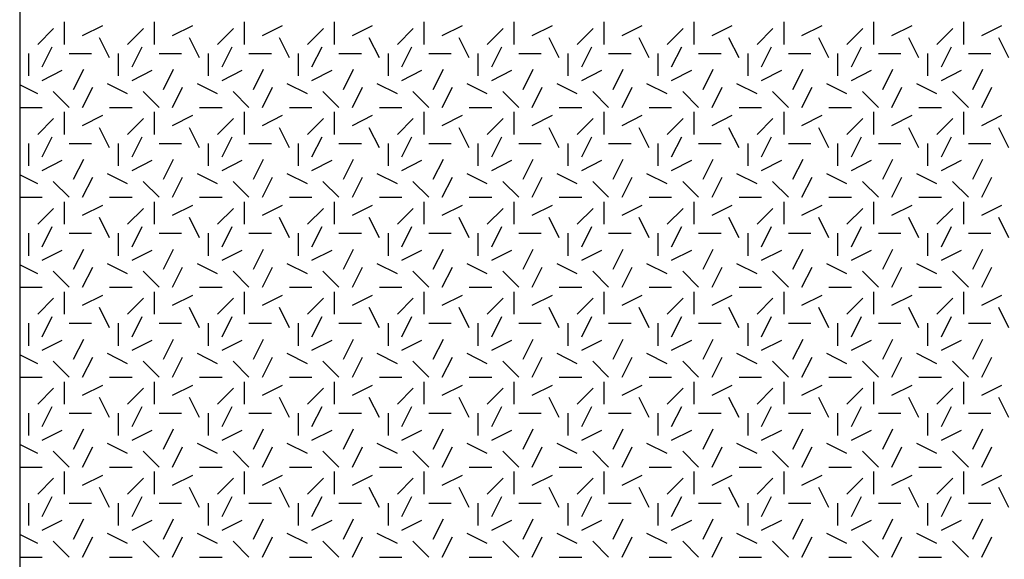
# Model space of a CAD drawing. Extents: x 16 to 252, y 17 to 302.
# Drawn here: x 45 to 56, y 243 to 249 of the extents above; entities that cross this region are included whole.
import ezdxf

# ---------------------------------------------------------------- set-up
doc = ezdxf.new("R2010")
doc.units = 0
doc.header["$MEASUREMENT"] = 0
doc.layers.add('SHELTER', color=7, linetype='Continuous')

msp = doc.modelspace()

# ---------------------------------------------------------------- linework, layer by layer
at = {"layer": 'SHELTER', "color": 7, "linetype": 'Continuous'}
for p, q in [((45.5, 248.7), (45.5, 248.95)), ((45.7, 248.8), (45.924, 248.912)), ((46.5, 248.7), (46.5, 248.95)), ((46.7, 248.8), (46.924, 248.912)), ((47.5, 248.7), (47.5, 248.95)), ((47.7, 248.8), (47.924, 248.912)), ((48.5, 248.7), (48.5, 248.95)), ((48.7, 248.8), (48.924, 248.912)), ((49.5, 248.7), (49.5, 248.95)), ((49.7, 248.8), (49.924, 248.912)), ((50.5, 248.7), (50.5, 248.95)), ((50.7, 248.8), (50.924, 248.912)), ((51.5, 248.7), (51.5, 248.95)), ((51.7, 248.8), (51.924, 248.912)), ((52.5, 248.7), (52.5, 248.95)), ((52.7, 248.8), (52.924, 248.912)), ((53.5, 248.7), (53.5, 248.95)), ((53.7, 248.8), (53.924, 248.912)), ((54.5, 248.7), (54.5, 248.95)), ((54.7, 248.8), (54.924, 248.912)), ((55.5, 248.7), (55.5, 248.95)), ((55.7, 248.8), (55.924, 248.912)), ((45.2, 248.7), (45.377, 248.877)), ((46.2, 248.7), (46.377, 248.877)), ((47.2, 248.7), (47.377, 248.877)), ((48.2, 248.7), (48.377, 248.877)), ((49.2, 248.7), (49.377, 248.877)), ((50.2, 248.7), (50.377, 248.877)), ((51.2, 248.7), (51.377, 248.877)), ((52.2, 248.7), (52.377, 248.877)), ((53.2, 248.7), (53.377, 248.877)), ((54.2, 248.7), (54.377, 248.877)), ((55.2, 248.7), (55.377, 248.877)), ((46, 248.55), (45.888, 248.774)), ((47, 248.55), (46.888, 248.774)), ((48, 248.55), (47.888, 248.774)), ((49, 248.55), (48.888, 248.774)), ((50, 248.55), (49.888, 248.774)), ((51, 248.55), (50.888, 248.774)), ((52, 248.55), (51.888, 248.774)), ((53, 248.55), (52.888, 248.774)), ((54, 248.55), (53.888, 248.774)), ((55, 248.55), (54.888, 248.774)), ((56, 248.55), (55.888, 248.774)), ((45.1, 248.35), (45.1, 248.6)), ((45.25, 248.45), (45.362, 248.674)), ((45.55, 248.6), (45.8, 248.6)), ((46.1, 248.35), (46.1, 248.6)), ((46.25, 248.45), (46.362, 248.674)), ((46.55, 248.6), (46.8, 248.6)), ((47.1, 248.35), (47.1, 248.6)), ((47.25, 248.45), (47.362, 248.674)), ((47.55, 248.6), (47.8, 248.6)), ((48.1, 248.35), (48.1, 248.6)), ((48.25, 248.45), (48.362, 248.674)), ((48.55, 248.6), (48.8, 248.6)), ((49.1, 248.35), (49.1, 248.6)), ((49.25, 248.45), (49.362, 248.674)), ((49.55, 248.6), (49.8, 248.6)), ((50.1, 248.35), (50.1, 248.6)), ((50.25, 248.45), (50.362, 248.674)), ((50.55, 248.6), (50.8, 248.6)), ((51.1, 248.35), (51.1, 248.6)), ((51.25, 248.45), (51.362, 248.674)), ((51.55, 248.6), (51.8, 248.6)), ((52.1, 248.35), (52.1, 248.6)), ((52.25, 248.45), (52.362, 248.674)), ((52.55, 248.6), (52.8, 248.6)), ((53.1, 248.35), (53.1, 248.6)), ((53.25, 248.45), (53.362, 248.674)), ((53.55, 248.6), (53.8, 248.6)), ((54.1, 248.35), (54.1, 248.6)), ((54.25, 248.45), (54.362, 248.674)), ((54.55, 248.6), (54.8, 248.6)), ((55.1, 248.35), (55.1, 248.6)), ((55.25, 248.45), (55.362, 248.674)), ((55.55, 248.6), (55.8, 248.6)), ((45.25, 248.3), (45.474, 248.412)), ((45.6, 248.2), (45.712, 248.424)), ((46.25, 248.3), (46.474, 248.412)), ((46.6, 248.2), (46.712, 248.424)), ((47.25, 248.3), (47.474, 248.412)), ((47.6, 248.2), (47.712, 248.424)), ((48.25, 248.3), (48.474, 248.412)), ((48.6, 248.2), (48.712, 248.424)), ((49.25, 248.3), (49.474, 248.412)), ((49.6, 248.2), (49.712, 248.424)), ((50.25, 248.3), (50.474, 248.412)), ((50.6, 248.2), (50.712, 248.424)), ((51.25, 248.3), (51.474, 248.412)), ((51.6, 248.2), (51.712, 248.424)), ((52.25, 248.3), (52.474, 248.412)), ((52.6, 248.2), (52.712, 248.424)), ((53.25, 248.3), (53.474, 248.412)), ((53.6, 248.2), (53.712, 248.424)), ((54.25, 248.3), (54.474, 248.412)), ((54.6, 248.2), (54.712, 248.424)), ((55.25, 248.3), (55.474, 248.412)), ((55.6, 248.2), (55.712, 248.424)), ((45.2, 248.15), (45, 248.25)), ((46.2, 248.15), (45.976, 248.262)), ((47.2, 248.15), (46.976, 248.262)), ((48.2, 248.15), (47.976, 248.262)), ((49.2, 248.15), (48.976, 248.262)), ((50.2, 248.15), (49.976, 248.262)), ((51.2, 248.15), (50.976, 248.262)), ((52.2, 248.15), (51.976, 248.262)), ((53.2, 248.15), (52.976, 248.262)), ((54.2, 248.15), (53.976, 248.262)), ((55.2, 248.15), (54.976, 248.262)), ((45.55, 248), (45.373, 248.177)), ((45.7, 248), (45.812, 248.224)), ((46.55, 248), (46.373, 248.177)), ((46.7, 248), (46.812, 248.224)), ((47.55, 248), (47.373, 248.177)), ((47.7, 248), (47.812, 248.224)), ((48.55, 248), (48.373, 248.177)), ((48.7, 248), (48.812, 248.224)), ((49.55, 248), (49.373, 248.177)), ((49.7, 248), (49.812, 248.224)), ((50.55, 248), (50.373, 248.177)), ((50.7, 248), (50.812, 248.224)), ((51.55, 248), (51.373, 248.177)), ((51.7, 248), (51.812, 248.224)), ((52.55, 248), (52.373, 248.177)), ((52.7, 248), (52.812, 248.224)), ((53.55, 248), (53.373, 248.177)), ((53.7, 248), (53.812, 248.224)), ((54.55, 248), (54.373, 248.177)), ((54.7, 248), (54.812, 248.224)), ((55.55, 248), (55.373, 248.177)), ((55.7, 248), (55.812, 248.224)), ((45, 248), (45.25, 248)), ((45.5, 247.7), (45.5, 247.95)), ((45.7, 247.8), (45.924, 247.912)), ((46, 248), (46.25, 248)), ((46.5, 247.7), (46.5, 247.95)), ((46.7, 247.8), (46.924, 247.912)), ((47, 248), (47.25, 248)), ((47.5, 247.7), (47.5, 247.95)), ((47.7, 247.8), (47.924, 247.912)), ((48, 248), (48.25, 248)), ((48.5, 247.7), (48.5, 247.95)), ((48.7, 247.8), (48.924, 247.912)), ((49, 248), (49.25, 248)), ((49.5, 247.7), (49.5, 247.95)), ((49.7, 247.8), (49.924, 247.912)), ((50, 248), (50.25, 248)), ((50.5, 247.7), (50.5, 247.95)), ((50.7, 247.8), (50.924, 247.912)), ((51, 248), (51.25, 248)), ((51.5, 247.7), (51.5, 247.95)), ((51.7, 247.8), (51.924, 247.912)), ((52, 248), (52.25, 248)), ((52.5, 247.7), (52.5, 247.95)), ((52.7, 247.8), (52.924, 247.912)), ((53, 248), (53.25, 248)), ((53.5, 247.7), (53.5, 247.95)), ((53.7, 247.8), (53.924, 247.912)), ((54, 248), (54.25, 248)), ((54.5, 247.7), (54.5, 247.95)), ((54.7, 247.8), (54.924, 247.912)), ((55, 248), (55.25, 248)), ((55.5, 247.7), (55.5, 247.95)), ((55.7, 247.8), (55.924, 247.912)), ((45.2, 247.7), (45.377, 247.877)), ((46.2, 247.7), (46.377, 247.877)), ((47.2, 247.7), (47.377, 247.877)), ((48.2, 247.7), (48.377, 247.877)), ((49.2, 247.7), (49.377, 247.877)), ((50.2, 247.7), (50.377, 247.877)), ((51.2, 247.7), (51.377, 247.877)), ((52.2, 247.7), (52.377, 247.877)), ((53.2, 247.7), (53.377, 247.877)), ((54.2, 247.7), (54.377, 247.877)), ((55.2, 247.7), (55.377, 247.877)), ((46, 247.55), (45.888, 247.774)), ((47, 247.55), (46.888, 247.774)), ((48, 247.55), (47.888, 247.774)), ((49, 247.55), (48.888, 247.774)), ((50, 247.55), (49.888, 247.774)), ((51, 247.55), (50.888, 247.774)), ((52, 247.55), (51.888, 247.774)), ((53, 247.55), (52.888, 247.774)), ((54, 247.55), (53.888, 247.774)), ((55, 247.55), (54.888, 247.774)), ((56, 247.55), (55.888, 247.774)), ((45.1, 247.35), (45.1, 247.6)), ((45.25, 247.45), (45.362, 247.674)), ((45.55, 247.6), (45.8, 247.6)), ((46.1, 247.35), (46.1, 247.6)), ((46.25, 247.45), (46.362, 247.674)), ((46.55, 247.6), (46.8, 247.6)), ((47.1, 247.35), (47.1, 247.6)), ((47.25, 247.45), (47.362, 247.674)), ((47.55, 247.6), (47.8, 247.6)), ((48.1, 247.35), (48.1, 247.6)), ((48.25, 247.45), (48.362, 247.674)), ((48.55, 247.6), (48.8, 247.6)), ((49.1, 247.35), (49.1, 247.6)), ((49.25, 247.45), (49.362, 247.674)), ((49.55, 247.6), (49.8, 247.6)), ((50.1, 247.35), (50.1, 247.6)), ((50.25, 247.45), (50.362, 247.674)), ((50.55, 247.6), (50.8, 247.6)), ((51.1, 247.35), (51.1, 247.6)), ((51.25, 247.45), (51.362, 247.674)), ((51.55, 247.6), (51.8, 247.6)), ((52.1, 247.35), (52.1, 247.6)), ((52.25, 247.45), (52.362, 247.674)), ((52.55, 247.6), (52.8, 247.6)), ((53.1, 247.35), (53.1, 247.6)), ((53.25, 247.45), (53.362, 247.674)), ((53.55, 247.6), (53.8, 247.6)), ((54.1, 247.35), (54.1, 247.6)), ((54.25, 247.45), (54.362, 247.674)), ((54.55, 247.6), (54.8, 247.6)), ((55.1, 247.35), (55.1, 247.6)), ((55.25, 247.45), (55.362, 247.674)), ((55.55, 247.6), (55.8, 247.6)), ((45.25, 247.3), (45.474, 247.412)), ((45.6, 247.2), (45.712, 247.424)), ((46.25, 247.3), (46.474, 247.412)), ((46.6, 247.2), (46.712, 247.424)), ((47.25, 247.3), (47.474, 247.412)), ((47.6, 247.2), (47.712, 247.424)), ((48.25, 247.3), (48.474, 247.412)), ((48.6, 247.2), (48.712, 247.424)), ((49.25, 247.3), (49.474, 247.412)), ((49.6, 247.2), (49.712, 247.424)), ((50.25, 247.3), (50.474, 247.412)), ((50.6, 247.2), (50.712, 247.424)), ((51.25, 247.3), (51.474, 247.412)), ((51.6, 247.2), (51.712, 247.424)), ((52.25, 247.3), (52.474, 247.412)), ((52.6, 247.2), (52.712, 247.424)), ((53.25, 247.3), (53.474, 247.412)), ((53.6, 247.2), (53.712, 247.424)), ((54.25, 247.3), (54.474, 247.412)), ((54.6, 247.2), (54.712, 247.424)), ((55.25, 247.3), (55.474, 247.412)), ((55.6, 247.2), (55.712, 247.424)), ((46.2, 247.15), (45.976, 247.262)), ((47.2, 247.15), (46.976, 247.262)), ((48.2, 247.15), (47.976, 247.262)), ((49.2, 247.15), (48.976, 247.262)), ((50.2, 247.15), (49.976, 247.262)), ((51.2, 247.15), (50.976, 247.262)), ((52.2, 247.15), (51.976, 247.262)), ((53.2, 247.15), (52.976, 247.262)), ((54.2, 247.15), (53.976, 247.262)), ((55.2, 247.15), (54.976, 247.262)), ((45.2, 247.15), (45, 247.25)), ((45.55, 247), (45.373, 247.177)), ((45.7, 247), (45.812, 247.224)), ((46.55, 247), (46.373, 247.177)), ((46.7, 247), (46.812, 247.224)), ((47.55, 247), (47.373, 247.177)), ((47.7, 247), (47.812, 247.224)), ((48.55, 247), (48.373, 247.177)), ((48.7, 247), (48.812, 247.224)), ((49.55, 247), (49.373, 247.177)), ((49.7, 247), (49.812, 247.224)), ((50.55, 247), (50.373, 247.177)), ((50.7, 247), (50.812, 247.224)), ((51.55, 247), (51.373, 247.177)), ((51.7, 247), (51.812, 247.224)), ((52.55, 247), (52.373, 247.177)), ((52.7, 247), (52.812, 247.224)), ((53.55, 247), (53.373, 247.177)), ((53.7, 247), (53.812, 247.224)), ((54.55, 247), (54.373, 247.177)), ((54.7, 247), (54.812, 247.224)), ((55.55, 247), (55.373, 247.177)), ((55.7, 247), (55.812, 247.224)), ((45, 247), (45.25, 247)), ((45.5, 246.7), (45.5, 246.95)), ((46, 247), (46.25, 247)), ((46.5, 246.7), (46.5, 246.95)), ((47, 247), (47.25, 247)), ((47.5, 246.7), (47.5, 246.95)), ((48, 247), (48.25, 247)), ((48.5, 246.7), (48.5, 246.95)), ((49, 247), (49.25, 247)), ((49.5, 246.7), (49.5, 246.95)), ((50, 247), (50.25, 247)), ((50.5, 246.7), (50.5, 246.95)), ((51, 247), (51.25, 247)), ((51.5, 246.7), (51.5, 246.95)), ((52, 247), (52.25, 247)), ((52.5, 246.7), (52.5, 246.95)), ((53, 247), (53.25, 247)), ((53.5, 246.7), (53.5, 246.95)), ((54, 247), (54.25, 247)), ((54.5, 246.7), (54.5, 246.95)), ((55, 247), (55.25, 247)), ((55.5, 246.7), (55.5, 246.95)), ((45.2, 246.7), (45.377, 246.877)), ((45.7, 246.8), (45.924, 246.912)), ((46.2, 246.7), (46.377, 246.877)), ((46.7, 246.8), (46.924, 246.912)), ((47.2, 246.7), (47.377, 246.877)), ((47.7, 246.8), (47.924, 246.912)), ((48.2, 246.7), (48.377, 246.877)), ((48.7, 246.8), (48.924, 246.912)), ((49.2, 246.7), (49.377, 246.877)), ((49.7, 246.8), (49.924, 246.912)), ((50.2, 246.7), (50.377, 246.877)), ((50.7, 246.8), (50.924, 246.912)), ((51.2, 246.7), (51.377, 246.877)), ((51.7, 246.8), (51.924, 246.912)), ((52.2, 246.7), (52.377, 246.877)), ((52.7, 246.8), (52.924, 246.912)), ((53.2, 246.7), (53.377, 246.877)), ((53.7, 246.8), (53.924, 246.912)), ((54.2, 246.7), (54.377, 246.877)), ((54.7, 246.8), (54.924, 246.912)), ((55.2, 246.7), (55.377, 246.877)), ((55.7, 246.8), (55.924, 246.912)), ((46, 246.55), (45.888, 246.774)), ((47, 246.55), (46.888, 246.774)), ((48, 246.55), (47.888, 246.774)), ((49, 246.55), (48.888, 246.774)), ((50, 246.55), (49.888, 246.774)), ((51, 246.55), (50.888, 246.774)), ((52, 246.55), (51.888, 246.774)), ((53, 246.55), (52.888, 246.774)), ((54, 246.55), (53.888, 246.774)), ((55, 246.55), (54.888, 246.774)), ((56, 246.55), (55.888, 246.774)), ((45.1, 246.35), (45.1, 246.6)), ((45.25, 246.45), (45.362, 246.674)), ((45.55, 246.6), (45.8, 246.6)), ((46.1, 246.35), (46.1, 246.6)), ((46.25, 246.45), (46.362, 246.674)), ((46.55, 246.6), (46.8, 246.6)), ((47.1, 246.35), (47.1, 246.6)), ((47.25, 246.45), (47.362, 246.674)), ((47.55, 246.6), (47.8, 246.6)), ((48.1, 246.35), (48.1, 246.6)), ((48.25, 246.45), (48.362, 246.674)), ((48.55, 246.6), (48.8, 246.6)), ((49.1, 246.35), (49.1, 246.6)), ((49.25, 246.45), (49.362, 246.674)), ((49.55, 246.6), (49.8, 246.6)), ((50.1, 246.35), (50.1, 246.6)), ((50.25, 246.45), (50.362, 246.674)), ((50.55, 246.6), (50.8, 246.6)), ((51.1, 246.35), (51.1, 246.6)), ((51.25, 246.45), (51.362, 246.674)), ((51.55, 246.6), (51.8, 246.6)), ((52.1, 246.35), (52.1, 246.6)), ((52.25, 246.45), (52.362, 246.674)), ((52.55, 246.6), (52.8, 246.6)), ((53.1, 246.35), (53.1, 246.6)), ((53.25, 246.45), (53.362, 246.674)), ((53.55, 246.6), (53.8, 246.6)), ((54.1, 246.35), (54.1, 246.6)), ((54.25, 246.45), (54.362, 246.674)), ((54.55, 246.6), (54.8, 246.6)), ((55.1, 246.35), (55.1, 246.6)), ((55.25, 246.45), (55.362, 246.674)), ((55.55, 246.6), (55.8, 246.6)), ((45.25, 246.3), (45.474, 246.412)), ((45.6, 246.2), (45.712, 246.424)), ((46.25, 246.3), (46.474, 246.412)), ((46.6, 246.2), (46.712, 246.424)), ((47.25, 246.3), (47.474, 246.412)), ((47.6, 246.2), (47.712, 246.424)), ((48.25, 246.3), (48.474, 246.412)), ((48.6, 246.2), (48.712, 246.424)), ((49.25, 246.3), (49.474, 246.412)), ((49.6, 246.2), (49.712, 246.424)), ((50.25, 246.3), (50.474, 246.412)), ((50.6, 246.2), (50.712, 246.424)), ((51.25, 246.3), (51.474, 246.412)), ((51.6, 246.2), (51.712, 246.424)), ((52.25, 246.3), (52.474, 246.412)), ((52.6, 246.2), (52.712, 246.424)), ((53.25, 246.3), (53.474, 246.412)), ((53.6, 246.2), (53.712, 246.424)), ((54.25, 246.3), (54.474, 246.412)), ((54.6, 246.2), (54.712, 246.424)), ((55.25, 246.3), (55.474, 246.412)), ((55.6, 246.2), (55.712, 246.424)), ((45.2, 246.15), (45, 246.25)), ((45.55, 246), (45.373, 246.177)), ((45.7, 246), (45.812, 246.224)), ((46.2, 246.15), (45.976, 246.262)), ((46.55, 246), (46.373, 246.177)), ((46.7, 246), (46.812, 246.224)), ((47.2, 246.15), (46.976, 246.262)), ((47.55, 246), (47.373, 246.177)), ((47.7, 246), (47.812, 246.224)), ((48.2, 246.15), (47.976, 246.262)), ((48.55, 246), (48.373, 246.177)), ((48.7, 246), (48.812, 246.224)), ((49.2, 246.15), (48.976, 246.262)), ((49.55, 246), (49.373, 246.177)), ((49.7, 246), (49.812, 246.224)), ((50.2, 246.15), (49.976, 246.262)), ((50.55, 246), (50.373, 246.177)), ((50.7, 246), (50.812, 246.224)), ((51.2, 246.15), (50.976, 246.262)), ((51.55, 246), (51.373, 246.177)), ((51.7, 246), (51.812, 246.224)), ((52.2, 246.15), (51.976, 246.262)), ((52.55, 246), (52.373, 246.177)), ((52.7, 246), (52.812, 246.224)), ((53.2, 246.15), (52.976, 246.262)), ((53.55, 246), (53.373, 246.177)), ((53.7, 246), (53.812, 246.224)), ((54.2, 246.15), (53.976, 246.262)), ((54.55, 246), (54.373, 246.177)), ((54.7, 246), (54.812, 246.224)), ((55.2, 246.15), (54.976, 246.262)), ((55.55, 246), (55.373, 246.177)), ((55.7, 246), (55.812, 246.224)), ((45, 246), (45.25, 246)), ((45.5, 245.7), (45.5, 245.95)), ((46, 246), (46.25, 246)), ((46.5, 245.7), (46.5, 245.95)), ((47, 246), (47.25, 246)), ((47.5, 245.7), (47.5, 245.95)), ((48, 246), (48.25, 246)), ((48.5, 245.7), (48.5, 245.95)), ((49, 246), (49.25, 246)), ((49.5, 245.7), (49.5, 245.95)), ((50, 246), (50.25, 246)), ((50.5, 245.7), (50.5, 245.95)), ((51, 246), (51.25, 246)), ((51.5, 245.7), (51.5, 245.95)), ((52, 246), (52.25, 246)), ((52.5, 245.7), (52.5, 245.95)), ((53, 246), (53.25, 246)), ((53.5, 245.7), (53.5, 245.95)), ((54, 246), (54.25, 246)), ((54.5, 245.7), (54.5, 245.95)), ((55, 246), (55.25, 246)), ((55.5, 245.7), (55.5, 245.95)), ((45.2, 245.7), (45.377, 245.877)), ((45.7, 245.8), (45.924, 245.912)), ((46.2, 245.7), (46.377, 245.877)), ((46.7, 245.8), (46.924, 245.912)), ((47.2, 245.7), (47.377, 245.877)), ((47.7, 245.8), (47.924, 245.912)), ((48.2, 245.7), (48.377, 245.877)), ((48.7, 245.8), (48.924, 245.912)), ((49.2, 245.7), (49.377, 245.877)), ((49.7, 245.8), (49.924, 245.912)), ((50.2, 245.7), (50.377, 245.877)), ((50.7, 245.8), (50.924, 245.912)), ((51.2, 245.7), (51.377, 245.877)), ((51.7, 245.8), (51.924, 245.912)), ((52.2, 245.7), (52.377, 245.877)), ((52.7, 245.8), (52.924, 245.912)), ((53.2, 245.7), (53.377, 245.877)), ((53.7, 245.8), (53.924, 245.912)), ((54.2, 245.7), (54.377, 245.877)), ((54.7, 245.8), (54.924, 245.912)), ((55.2, 245.7), (55.377, 245.877)), ((55.7, 245.8), (55.924, 245.912)), ((46, 245.55), (45.888, 245.774)), ((47, 245.55), (46.888, 245.774)), ((48, 245.55), (47.888, 245.774)), ((49, 245.55), (48.888, 245.774)), ((50, 245.55), (49.888, 245.774)), ((51, 245.55), (50.888, 245.774)), ((52, 245.55), (51.888, 245.774)), ((53, 245.55), (52.888, 245.774)), ((54, 245.55), (53.888, 245.774)), ((55, 245.55), (54.888, 245.774)), ((56, 245.55), (55.888, 245.774)), ((45.25, 245.45), (45.362, 245.674)), ((46.25, 245.45), (46.362, 245.674)), ((47.25, 245.45), (47.362, 245.674)), ((48.25, 245.45), (48.362, 245.674)), ((49.25, 245.45), (49.362, 245.674)), ((50.25, 245.45), (50.362, 245.674)), ((51.25, 245.45), (51.362, 245.674)), ((52.25, 245.45), (52.362, 245.674)), ((53.25, 245.45), (53.362, 245.674)), ((54.25, 245.45), (54.362, 245.674)), ((55.25, 245.45), (55.362, 245.674)), ((45.1, 245.35), (45.1, 245.6)), ((45.55, 245.6), (45.8, 245.6)), ((46.1, 245.35), (46.1, 245.6)), ((46.55, 245.6), (46.8, 245.6)), ((47.1, 245.35), (47.1, 245.6)), ((47.55, 245.6), (47.8, 245.6)), ((48.1, 245.35), (48.1, 245.6)), ((48.55, 245.6), (48.8, 245.6)), ((49.1, 245.35), (49.1, 245.6)), ((49.55, 245.6), (49.8, 245.6)), ((50.1, 245.35), (50.1, 245.6)), ((50.55, 245.6), (50.8, 245.6)), ((51.1, 245.35), (51.1, 245.6)), ((51.55, 245.6), (51.8, 245.6)), ((52.1, 245.35), (52.1, 245.6)), ((52.55, 245.6), (52.8, 245.6)), ((53.1, 245.35), (53.1, 245.6)), ((53.55, 245.6), (53.8, 245.6)), ((54.1, 245.35), (54.1, 245.6)), ((54.55, 245.6), (54.8, 245.6)), ((55.1, 245.35), (55.1, 245.6)), ((55.55, 245.6), (55.8, 245.6)), ((45.25, 245.3), (45.474, 245.412)), ((45.6, 245.2), (45.712, 245.424)), ((46.25, 245.3), (46.474, 245.412)), ((46.6, 245.2), (46.712, 245.424)), ((47.25, 245.3), (47.474, 245.412)), ((47.6, 245.2), (47.712, 245.424)), ((48.25, 245.3), (48.474, 245.412)), ((48.6, 245.2), (48.712, 245.424)), ((49.25, 245.3), (49.474, 245.412)), ((49.6, 245.2), (49.712, 245.424)), ((50.25, 245.3), (50.474, 245.412)), ((50.6, 245.2), (50.712, 245.424)), ((51.25, 245.3), (51.474, 245.412)), ((51.6, 245.2), (51.712, 245.424)), ((52.25, 245.3), (52.474, 245.412)), ((52.6, 245.2), (52.712, 245.424)), ((53.25, 245.3), (53.474, 245.412)), ((53.6, 245.2), (53.712, 245.424)), ((54.25, 245.3), (54.474, 245.412)), ((54.6, 245.2), (54.712, 245.424)), ((55.25, 245.3), (55.474, 245.412)), ((55.6, 245.2), (55.712, 245.424)), ((45.2, 245.15), (45, 245.25)), ((45.55, 245), (45.373, 245.177)), ((45.7, 245), (45.812, 245.224)), ((46.2, 245.15), (45.976, 245.262)), ((46.55, 245), (46.373, 245.177)), ((46.7, 245), (46.812, 245.224)), ((47.2, 245.15), (46.976, 245.262)), ((47.55, 245), (47.373, 245.177)), ((47.7, 245), (47.812, 245.224)), ((48.2, 245.15), (47.976, 245.262)), ((48.55, 245), (48.373, 245.177)), ((48.7, 245), (48.812, 245.224)), ((49.2, 245.15), (48.976, 245.262)), ((49.55, 245), (49.373, 245.177)), ((49.7, 245), (49.812, 245.224)), ((50.2, 245.15), (49.976, 245.262)), ((50.55, 245), (50.373, 245.177)), ((50.7, 245), (50.812, 245.224)), ((51.2, 245.15), (50.976, 245.262)), ((51.55, 245), (51.373, 245.177)), ((51.7, 245), (51.812, 245.224)), ((52.2, 245.15), (51.976, 245.262)), ((52.55, 245), (52.373, 245.177)), ((52.7, 245), (52.812, 245.224)), ((53.2, 245.15), (52.976, 245.262)), ((53.55, 245), (53.373, 245.177)), ((53.7, 245), (53.812, 245.224)), ((54.2, 245.15), (53.976, 245.262)), ((54.55, 245), (54.373, 245.177)), ((54.7, 245), (54.812, 245.224)), ((55.2, 245.15), (54.976, 245.262)), ((55.55, 245), (55.373, 245.177)), ((55.7, 245), (55.812, 245.224)), ((45, 245), (45.25, 245)), ((46, 245), (46.25, 245)), ((47, 245), (47.25, 245)), ((48, 245), (48.25, 245)), ((49, 245), (49.25, 245)), ((50, 245), (50.25, 245)), ((51, 245), (51.25, 245)), ((52, 245), (52.25, 245)), ((53, 245), (53.25, 245)), ((54, 245), (54.25, 245)), ((55, 245), (55.25, 245)), ((45.2, 244.7), (45.377, 244.877)), ((45.5, 244.7), (45.5, 244.95)), ((45.7, 244.8), (45.924, 244.912)), ((46.2, 244.7), (46.377, 244.877)), ((46.5, 244.7), (46.5, 244.95)), ((46.7, 244.8), (46.924, 244.912)), ((47.2, 244.7), (47.377, 244.877)), ((47.5, 244.7), (47.5, 244.95)), ((47.7, 244.8), (47.924, 244.912)), ((48.2, 244.7), (48.377, 244.877)), ((48.5, 244.7), (48.5, 244.95)), ((48.7, 244.8), (48.924, 244.912)), ((49.2, 244.7), (49.377, 244.877)), ((49.5, 244.7), (49.5, 244.95)), ((49.7, 244.8), (49.924, 244.912)), ((50.2, 244.7), (50.377, 244.877)), ((50.5, 244.7), (50.5, 244.95)), ((50.7, 244.8), (50.924, 244.912)), ((51.2, 244.7), (51.377, 244.877)), ((51.5, 244.7), (51.5, 244.95)), ((51.7, 244.8), (51.924, 244.912)), ((52.2, 244.7), (52.377, 244.877)), ((52.5, 244.7), (52.5, 244.95)), ((52.7, 244.8), (52.924, 244.912)), ((53.2, 244.7), (53.377, 244.877)), ((53.5, 244.7), (53.5, 244.95)), ((53.7, 244.8), (53.924, 244.912)), ((54.2, 244.7), (54.377, 244.877)), ((54.5, 244.7), (54.5, 244.95)), ((54.7, 244.8), (54.924, 244.912)), ((55.2, 244.7), (55.377, 244.877)), ((55.5, 244.7), (55.5, 244.95)), ((55.7, 244.8), (55.924, 244.912)), ((46, 244.55), (45.888, 244.774)), ((47, 244.55), (46.888, 244.774)), ((48, 244.55), (47.888, 244.774)), ((49, 244.55), (48.888, 244.774)), ((50, 244.55), (49.888, 244.774)), ((51, 244.55), (50.888, 244.774)), ((52, 244.55), (51.888, 244.774)), ((53, 244.55), (52.888, 244.774)), ((54, 244.55), (53.888, 244.774)), ((55, 244.55), (54.888, 244.774)), ((56, 244.55), (55.888, 244.774)), ((45.25, 244.45), (45.362, 244.674)), ((46.25, 244.45), (46.362, 244.674)), ((47.25, 244.45), (47.362, 244.674)), ((48.25, 244.45), (48.362, 244.674)), ((49.25, 244.45), (49.362, 244.674)), ((50.25, 244.45), (50.362, 244.674)), ((51.25, 244.45), (51.362, 244.674)), ((52.25, 244.45), (52.362, 244.674)), ((53.25, 244.45), (53.362, 244.674)), ((54.25, 244.45), (54.362, 244.674)), ((55.25, 244.45), (55.362, 244.674)), ((45.1, 244.35), (45.1, 244.6)), ((45.55, 244.6), (45.8, 244.6)), ((46.1, 244.35), (46.1, 244.6)), ((46.55, 244.6), (46.8, 244.6)), ((47.1, 244.35), (47.1, 244.6)), ((47.55, 244.6), (47.8, 244.6)), ((48.1, 244.35), (48.1, 244.6)), ((48.55, 244.6), (48.8, 244.6)), ((49.1, 244.35), (49.1, 244.6)), ((49.55, 244.6), (49.8, 244.6)), ((50.1, 244.35), (50.1, 244.6)), ((50.55, 244.6), (50.8, 244.6)), ((51.1, 244.35), (51.1, 244.6)), ((51.55, 244.6), (51.8, 244.6)), ((52.1, 244.35), (52.1, 244.6)), ((52.55, 244.6), (52.8, 244.6)), ((53.1, 244.35), (53.1, 244.6)), ((53.55, 244.6), (53.8, 244.6)), ((54.1, 244.35), (54.1, 244.6)), ((54.55, 244.6), (54.8, 244.6)), ((55.1, 244.35), (55.1, 244.6)), ((55.55, 244.6), (55.8, 244.6)), ((45.25, 244.3), (45.474, 244.412)), ((45.6, 244.2), (45.712, 244.424)), ((46.25, 244.3), (46.474, 244.412)), ((46.6, 244.2), (46.712, 244.424)), ((47.25, 244.3), (47.474, 244.412)), ((47.6, 244.2), (47.712, 244.424)), ((48.25, 244.3), (48.474, 244.412)), ((48.6, 244.2), (48.712, 244.424)), ((49.25, 244.3), (49.474, 244.412)), ((49.6, 244.2), (49.712, 244.424)), ((50.25, 244.3), (50.474, 244.412)), ((50.6, 244.2), (50.712, 244.424)), ((51.25, 244.3), (51.474, 244.412)), ((51.6, 244.2), (51.712, 244.424)), ((52.25, 244.3), (52.474, 244.412)), ((52.6, 244.2), (52.712, 244.424)), ((53.25, 244.3), (53.474, 244.412)), ((53.6, 244.2), (53.712, 244.424)), ((54.25, 244.3), (54.474, 244.412)), ((54.6, 244.2), (54.712, 244.424)), ((55.25, 244.3), (55.474, 244.412)), ((55.6, 244.2), (55.712, 244.424)), ((45.2, 244.15), (45, 244.25)), ((45.7, 244), (45.812, 244.224)), ((46.2, 244.15), (45.976, 244.262)), ((46.7, 244), (46.812, 244.224)), ((47.2, 244.15), (46.976, 244.262)), ((47.7, 244), (47.812, 244.224)), ((48.2, 244.15), (47.976, 244.262)), ((48.7, 244), (48.812, 244.224)), ((49.2, 244.15), (48.976, 244.262)), ((49.7, 244), (49.812, 244.224)), ((50.2, 244.15), (49.976, 244.262)), ((50.7, 244), (50.812, 244.224)), ((51.2, 244.15), (50.976, 244.262)), ((51.7, 244), (51.812, 244.224)), ((52.2, 244.15), (51.976, 244.262)), ((52.7, 244), (52.812, 244.224)), ((53.2, 244.15), (52.976, 244.262)), ((53.7, 244), (53.812, 244.224)), ((54.2, 244.15), (53.976, 244.262)), ((54.7, 244), (54.812, 244.224)), ((55.2, 244.15), (54.976, 244.262)), ((55.7, 244), (55.812, 244.224)), ((45.55, 244), (45.373, 244.177)), ((46.55, 244), (46.373, 244.177)), ((47.55, 244), (47.373, 244.177)), ((48.55, 244), (48.373, 244.177)), ((49.55, 244), (49.373, 244.177)), ((50.55, 244), (50.373, 244.177)), ((51.55, 244), (51.373, 244.177)), ((52.55, 244), (52.373, 244.177)), ((53.55, 244), (53.373, 244.177)), ((54.55, 244), (54.373, 244.177)), ((55.55, 244), (55.373, 244.177)), ((45, 244), (45.25, 244)), ((46, 244), (46.25, 244)), ((47, 244), (47.25, 244)), ((48, 244), (48.25, 244)), ((49, 244), (49.25, 244)), ((50, 244), (50.25, 244)), ((51, 244), (51.25, 244)), ((52, 244), (52.25, 244)), ((53, 244), (53.25, 244)), ((54, 244), (54.25, 244)), ((55, 244), (55.25, 244)), ((45.2, 243.7), (45.377, 243.877)), ((45.5, 243.7), (45.5, 243.95)), ((45.7, 243.8), (45.924, 243.912)), ((46.2, 243.7), (46.377, 243.877)), ((46.5, 243.7), (46.5, 243.95)), ((46.7, 243.8), (46.924, 243.912)), ((47.2, 243.7), (47.377, 243.877)), ((47.5, 243.7), (47.5, 243.95)), ((47.7, 243.8), (47.924, 243.912)), ((48.2, 243.7), (48.377, 243.877)), ((48.5, 243.7), (48.5, 243.95)), ((48.7, 243.8), (48.924, 243.912)), ((49.2, 243.7), (49.377, 243.877)), ((49.5, 243.7), (49.5, 243.95)), ((49.7, 243.8), (49.924, 243.912)), ((50.2, 243.7), (50.377, 243.877)), ((50.5, 243.7), (50.5, 243.95)), ((50.7, 243.8), (50.924, 243.912)), ((51.2, 243.7), (51.377, 243.877)), ((51.5, 243.7), (51.5, 243.95)), ((51.7, 243.8), (51.924, 243.912)), ((52.2, 243.7), (52.377, 243.877)), ((52.5, 243.7), (52.5, 243.95)), ((52.7, 243.8), (52.924, 243.912)), ((53.2, 243.7), (53.377, 243.877)), ((53.5, 243.7), (53.5, 243.95)), ((53.7, 243.8), (53.924, 243.912)), ((54.2, 243.7), (54.377, 243.877)), ((54.5, 243.7), (54.5, 243.95)), ((54.7, 243.8), (54.924, 243.912)), ((55.2, 243.7), (55.377, 243.877)), ((55.5, 243.7), (55.5, 243.95)), ((55.7, 243.8), (55.924, 243.912)), ((46, 243.55), (45.888, 243.774)), ((47, 243.55), (46.888, 243.774)), ((48, 243.55), (47.888, 243.774)), ((49, 243.55), (48.888, 243.774)), ((50, 243.55), (49.888, 243.774)), ((51, 243.55), (50.888, 243.774)), ((52, 243.55), (51.888, 243.774)), ((53, 243.55), (52.888, 243.774)), ((54, 243.55), (53.888, 243.774)), ((55, 243.55), (54.888, 243.774)), ((56, 243.55), (55.888, 243.774)), ((45.25, 243.45), (45.362, 243.674)), ((46.25, 243.45), (46.362, 243.674)), ((47.25, 243.45), (47.362, 243.674)), ((48.25, 243.45), (48.362, 243.674)), ((49.25, 243.45), (49.362, 243.674)), ((50.25, 243.45), (50.362, 243.674)), ((51.25, 243.45), (51.362, 243.674)), ((52.25, 243.45), (52.362, 243.674)), ((53.25, 243.45), (53.362, 243.674)), ((54.25, 243.45), (54.362, 243.674)), ((55.25, 243.45), (55.362, 243.674)), ((45.1, 243.35), (45.1, 243.6)), ((45.55, 243.6), (45.8, 243.6)), ((46.1, 243.35), (46.1, 243.6)), ((46.55, 243.6), (46.8, 243.6)), ((47.1, 243.35), (47.1, 243.6)), ((47.55, 243.6), (47.8, 243.6)), ((48.1, 243.35), (48.1, 243.6)), ((48.55, 243.6), (48.8, 243.6)), ((49.1, 243.35), (49.1, 243.6)), ((49.55, 243.6), (49.8, 243.6)), ((50.1, 243.35), (50.1, 243.6)), ((50.55, 243.6), (50.8, 243.6)), ((51.1, 243.35), (51.1, 243.6)), ((51.55, 243.6), (51.8, 243.6)), ((52.1, 243.35), (52.1, 243.6)), ((52.55, 243.6), (52.8, 243.6)), ((53.1, 243.35), (53.1, 243.6)), ((53.55, 243.6), (53.8, 243.6)), ((54.1, 243.35), (54.1, 243.6)), ((54.55, 243.6), (54.8, 243.6)), ((55.1, 243.35), (55.1, 243.6)), ((55.55, 243.6), (55.8, 243.6)), ((45.6, 243.2), (45.712, 243.424)), ((46.6, 243.2), (46.712, 243.424)), ((47.6, 243.2), (47.712, 243.424)), ((48.6, 243.2), (48.712, 243.424)), ((49.6, 243.2), (49.712, 243.424)), ((50.6, 243.2), (50.712, 243.424)), ((51.6, 243.2), (51.712, 243.424)), ((52.6, 243.2), (52.712, 243.424)), ((53.6, 243.2), (53.712, 243.424)), ((54.6, 243.2), (54.712, 243.424)), ((55.6, 243.2), (55.712, 243.424)), ((45.25, 243.3), (45.474, 243.412)), ((46.25, 243.3), (46.474, 243.412)), ((47.25, 243.3), (47.474, 243.412)), ((48.25, 243.3), (48.474, 243.412)), ((49.25, 243.3), (49.474, 243.412)), ((50.25, 243.3), (50.474, 243.412)), ((51.25, 243.3), (51.474, 243.412)), ((52.25, 243.3), (52.474, 243.412)), ((53.25, 243.3), (53.474, 243.412)), ((54.25, 243.3), (54.474, 243.412)), ((55.25, 243.3), (55.474, 243.412)), ((45.2, 243.15), (45, 243.25)), ((45.7, 243), (45.812, 243.224)), ((46.2, 243.15), (45.976, 243.262)), ((46.7, 243), (46.812, 243.224)), ((47.2, 243.15), (46.976, 243.262)), ((47.7, 243), (47.812, 243.224)), ((48.2, 243.15), (47.976, 243.262)), ((48.7, 243), (48.812, 243.224)), ((49.2, 243.15), (48.976, 243.262)), ((49.7, 243), (49.812, 243.224)), ((50.2, 243.15), (49.976, 243.262)), ((50.7, 243), (50.812, 243.224)), ((51.2, 243.15), (50.976, 243.262)), ((51.7, 243), (51.812, 243.224)), ((52.2, 243.15), (51.976, 243.262)), ((52.7, 243), (52.812, 243.224)), ((53.2, 243.15), (52.976, 243.262)), ((53.7, 243), (53.812, 243.224)), ((54.2, 243.15), (53.976, 243.262)), ((54.7, 243), (54.812, 243.224)), ((55.2, 243.15), (54.976, 243.262)), ((55.7, 243), (55.812, 243.224)), ((45.55, 243), (45.373, 243.177)), ((46.55, 243), (46.373, 243.177)), ((47.55, 243), (47.373, 243.177)), ((48.55, 243), (48.373, 243.177)), ((49.55, 243), (49.373, 243.177)), ((50.55, 243), (50.373, 243.177)), ((51.55, 243), (51.373, 243.177)), ((52.55, 243), (52.373, 243.177)), ((53.55, 243), (53.373, 243.177)), ((54.55, 243), (54.373, 243.177)), ((55.55, 243), (55.373, 243.177)), ((45, 243), (45.25, 243)), ((46, 243), (46.25, 243)), ((47, 243), (47.25, 243)), ((48, 243), (48.25, 243)), ((49, 243), (49.25, 243)), ((50, 243), (50.25, 243)), ((51, 243), (51.25, 243)), ((52, 243), (52.25, 243)), ((53, 243), (53.25, 243)), ((54, 243), (54.25, 243)), ((55, 243), (55.25, 243))]:
    msp.add_line(p, q, dxfattribs=at)
msp.add_lwpolyline([(66, 278), (45, 278), (45, 162), (145, 162), (145, 278), (124, 278), (124, 178), (130, 176), (130, 168), (60, 168), (60, 176), (66, 178)], close=True, dxfattribs=at)

doc.saveas('drawing.dxf')
